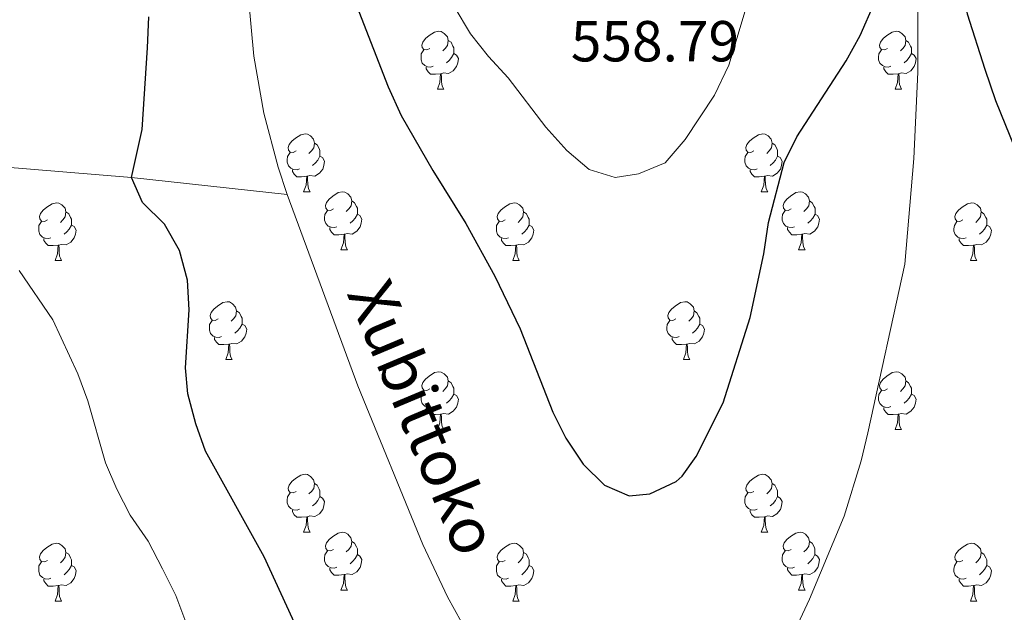
# Model space of a CAD drawing. Units: metres. Extents: x 602657 to 607157, y 4761195 to 4764233.
# Drawn here: x 605981 to 606152, y 4761879 to 4761982 of the extents above; entities that cross this region are included whole.
import ezdxf

# ---------------------------------------------------------------- set-up
doc = ezdxf.new("R2010")
doc.units = ezdxf.units.M
doc.header["$MEASUREMENT"] = 0
doc.linetypes.add('DGN Style 3', pattern=[1147.6976, 819.784, -327.9136])
for name, color, linetype, lineweight in [('Nivel 11', 7, 'Continuous', 0), ('Nivel 36', 7, 'Continuous', 0), ('Nivel 4', 7, 'Continuous', 0), ('Nivel 41', 7, 'Continuous', 0), ('Nivel 43', 7, 'Continuous', 0), ('Nivel 5', 7, 'Continuous', 0), ('Nivel 61', 7, 'Continuous', 0), ('Nivel 63', 7, 'Continuous', 0)]:
    doc.layers.add(name, color=color, linetype=linetype, lineweight=lineweight)
doc.styles.add('Style-arial', font='arial.shx', dxfattribs={"bigfont": 'arialbig.shx'})
doc.styles.add('Style-timesi', font='timesi.shx', dxfattribs={"bigfont": 'timesibig.shx'})

msp = doc.modelspace()

# ---------------------------------------------------------------- linework, layer by layer
at = {"layer": 'Nivel 11', "color": 142, "linetype": 'DGN Style 3', "lineweight": 13}
for points in [[(606155.38, 4762109.6, 551.96), (606151.6, 4762100.37, 551.6), (606145.25, 4762082.1, 550.91), (606143.42, 4762076.95, 550.91), (606140.61, 4762067.3, 550.88), (606138.67, 4762057.47, 550.83), (606137.67, 4762044.77, 550.76), (606136.78, 4762009.78, 550.3), (606136.79, 4761972.81, 548.97), (606136.08, 4761957.84, 548.55), (606134.51, 4761939.57, 548), (606128.1, 4761910.32, 547.5), (606126.93, 4761905.45, 547.42), (606124.01, 4761895.88, 547.26), (606118.02, 4761881.52, 546.98), (606097.42, 4761837.46, 545.06)], [(605999.19, 4762089.02, 550), (606000.3, 4762084.22, 549.79), (606005.56, 4762072.64, 549.21), (606010.77, 4762058.58, 548.61), (606013.81, 4762048.43, 548.23), (606017.63, 4762018.59, 547.72), (606021.7, 4761975.59, 547.2), (606023.43, 4761965.73, 547.02), (606025.9, 4761956.34, 546.71), (606027.46, 4761951.6, 546.41)], [(605883.73, 4761956.89, 562.93), (605897.86, 4761955.82, 560), (605923.62, 4761957.84, 557.38), (605952.56, 4761959.11, 555), (605976.42, 4761956.52, 552.07), (606000.5, 4761954.59, 550), (606027.46, 4761951.6, 546.41)], [(606027.46, 4761951.6, 546.41), (606039.68, 4761918.47, 545.68), (606050.99, 4761890.96, 545.24), (606055.24, 4761881.88, 545.16), (606057.66, 4761877.49, 545.13), (606063.29, 4761869.18, 545.09), (606067.53, 4761864.28, 545.06), (606078.39, 4761853.64, 545.03), (606085.88, 4761846.97, 545.04), (606097.42, 4761837.46, 545.06)]]:
    msp.add_polyline3d(points, dxfattribs=at)
at = {"layer": 'Nivel 36', "color": 92, "linetype": 'Continuous', "lineweight": 0}
for p, q in [((606053.5, 4761969.87), (606054.62, 4761969.87)), ((606132.82, 4761969.87), (606133.95, 4761969.87)), ((606030.31, 4761952.1), (606031.43, 4761952.1)), ((606109.64, 4761952.1), (606110.76, 4761952.1)), ((606036.78, 4761942.06), (606037.91, 4761942.06)), ((606116.11, 4761942.06), (606117.24, 4761942.06)), ((605987.23, 4761940.16), (605988.35, 4761940.16)), ((606066.56, 4761940.16), (606067.68, 4761940.16)), ((606145.88, 4761940.16), (606147.01, 4761940.16)), ((606016.81, 4761923.02), (606017.93, 4761923.02)), ((606096.13, 4761923.02), (606097.26, 4761923.02)), ((606053.5, 4761910.88), (606054.62, 4761910.88)), ((606132.82, 4761910.88), (606133.95, 4761910.88)), ((606030.31, 4761893.11), (606031.43, 4761893.11)), ((606109.64, 4761893.11), (606110.76, 4761893.11)), ((606036.78, 4761883.07), (606037.91, 4761883.07)), ((606116.11, 4761883.07), (606117.24, 4761883.07)), ((605987.23, 4761881.17), (605988.35, 4761881.17)), ((606066.56, 4761881.17), (606067.68, 4761881.17)), ((606145.88, 4761881.17), (606147.01, 4761881.17))]:
    msp.add_line(p, q, dxfattribs=at)
at = {"layer": 'Nivel 36', "color": 92, "linetype": 'Continuous', "lineweight": 0, "flags": 128}
for points in [[(606052.2, 4761976.93), (606051.67, 4761976.66), (606051.14, 4761976.72), (606050.87, 4761977.09), (606050.82, 4761977.51), (606050.98, 4761978.03), (606051.46, 4761978.63), (606052.09, 4761979.16), (606052.99, 4761979.74), (606053.74, 4761979.9), (606054.16, 4761979.85), (606054.69, 4761979.53), (606055.22, 4761978.95), (606055.38, 4761978.31), (606055.27, 4761977.46), (606054.85, 4761976.93), (606054.43, 4761976.5)], [(606131.52, 4761976.93), (606131, 4761976.66), (606130.46, 4761976.72), (606130.2, 4761977.09), (606130.14, 4761977.51), (606130.3, 4761978.03), (606130.78, 4761978.63), (606131.42, 4761979.16), (606132.32, 4761979.74), (606133.06, 4761979.9), (606133.49, 4761979.85), (606134.02, 4761979.53), (606134.55, 4761978.95), (606134.71, 4761978.31), (606134.6, 4761977.46), (606134.18, 4761976.93), (606133.76, 4761976.5)], [(606055.38, 4761978.31), (606055.86, 4761977.99), (606056.17, 4761977.35), (606056.33, 4761977.03), (606056.33, 4761976.45), (606056.33, 4761976.03), (606055.96, 4761975.34), (606055.54, 4761974.86), (606055.06, 4761974.44)], [(606134.71, 4761978.31), (606135.18, 4761977.99), (606135.5, 4761977.35), (606135.66, 4761977.03), (606135.66, 4761976.45), (606135.66, 4761976.03), (606135.29, 4761975.34), (606134.87, 4761974.86), (606134.39, 4761974.44)], [(606052.78, 4761973.85), (606052.36, 4761973.69), (606051.77, 4761973.75), (606051.3, 4761973.96), (606050.87, 4761974.38), (606050.66, 4761974.97), (606050.66, 4761975.39), (606050.71, 4761975.97), (606051.14, 4761976.66)], [(606056.33, 4761976.03), (606056.79, 4761975.78), (606057.13, 4761975.16), (606057.02, 4761974.44), (606056.81, 4761973.8), (606056.23, 4761973.06), (606055.43, 4761972.58), (606054.58, 4761972.68), (606054.15, 4761972.55)], [(606132.11, 4761973.85), (606131.68, 4761973.69), (606131.1, 4761973.75), (606130.62, 4761973.96), (606130.2, 4761974.38), (606129.98, 4761974.97), (606129.98, 4761975.39), (606130.04, 4761975.97), (606130.46, 4761976.66)], [(606135.66, 4761976.03), (606136.12, 4761975.78), (606136.46, 4761975.16), (606136.35, 4761974.44), (606136.14, 4761973.8), (606135.56, 4761973.06), (606134.76, 4761972.58), (606133.91, 4761972.68), (606133.48, 4761972.55)], [(606054.04, 4761972.55), (606053.15, 4761972.47), (606052.31, 4761972.47), (606051.88, 4761972.9), (606051.56, 4761973.37), (606051.56, 4761973.69)], [(606133.37, 4761972.55), (606132.48, 4761972.47), (606131.64, 4761972.47), (606131.21, 4761972.9), (606130.89, 4761973.37), (606130.89, 4761973.69)], [(606053.5, 4761969.87), (606053.93, 4761971.03), (606054.04, 4761972.55), (606054.15, 4761972.55), (606054.19, 4761971.97), (606054.22, 4761971.28), (606054.29, 4761970.67), (606054.41, 4761970.27), (606054.62, 4761969.87)], [(606132.82, 4761969.87), (606133.26, 4761971.03), (606133.37, 4761972.55), (606133.48, 4761972.55), (606133.52, 4761971.97), (606133.55, 4761971.28), (606133.62, 4761970.67), (606133.74, 4761970.27), (606133.95, 4761969.87)], [(606029.01, 4761959.16), (606028.48, 4761958.89), (606027.95, 4761958.95), (606027.68, 4761959.32), (606027.63, 4761959.74), (606027.79, 4761960.26), (606028.27, 4761960.86), (606028.9, 4761961.39), (606029.8, 4761961.97), (606030.55, 4761962.13), (606030.97, 4761962.08), (606031.5, 4761961.76), (606032.03, 4761961.18), (606032.19, 4761960.54), (606032.08, 4761959.69), (606031.66, 4761959.16), (606031.24, 4761958.73)], [(606108.34, 4761959.16), (606107.81, 4761958.89), (606107.28, 4761958.95), (606107.01, 4761959.32), (606106.96, 4761959.74), (606107.12, 4761960.26), (606107.6, 4761960.86), (606108.23, 4761961.39), (606109.13, 4761961.97), (606109.88, 4761962.13), (606110.3, 4761962.08), (606110.83, 4761961.76), (606111.36, 4761961.18), (606111.52, 4761960.54), (606111.41, 4761959.69), (606110.99, 4761959.16), (606110.57, 4761958.73)], [(606032.19, 4761960.54), (606032.67, 4761960.22), (606032.98, 4761959.58), (606033.14, 4761959.26), (606033.14, 4761958.68), (606033.14, 4761958.26), (606032.77, 4761957.57), (606032.35, 4761957.09), (606031.87, 4761956.67)], [(606111.52, 4761960.54), (606112, 4761960.22), (606112.31, 4761959.58), (606112.47, 4761959.26), (606112.47, 4761958.68), (606112.47, 4761958.26), (606112.1, 4761957.57), (606111.68, 4761957.09), (606111.2, 4761956.67)], [(606029.59, 4761956.08), (606029.17, 4761955.92), (606028.58, 4761955.98), (606028.11, 4761956.19), (606027.68, 4761956.61), (606027.47, 4761957.2), (606027.47, 4761957.62), (606027.52, 4761958.2), (606027.95, 4761958.89)], [(606033.14, 4761958.26), (606033.6, 4761958.01), (606033.94, 4761957.39), (606033.83, 4761956.67), (606033.62, 4761956.03), (606033.04, 4761955.29), (606032.24, 4761954.81), (606031.39, 4761954.91), (606030.96, 4761954.78)], [(606108.92, 4761956.08), (606108.5, 4761955.92), (606107.91, 4761955.98), (606107.44, 4761956.19), (606107.01, 4761956.61), (606106.8, 4761957.2), (606106.8, 4761957.62), (606106.85, 4761958.2), (606107.28, 4761958.89)], [(606112.47, 4761958.26), (606112.93, 4761958.01), (606113.27, 4761957.39), (606113.16, 4761956.67), (606112.95, 4761956.03), (606112.37, 4761955.29), (606111.57, 4761954.81), (606110.72, 4761954.91), (606110.29, 4761954.78)], [(606030.85, 4761954.78), (606029.96, 4761954.7), (606029.12, 4761954.7), (606028.69, 4761955.13), (606028.37, 4761955.6), (606028.37, 4761955.92)], [(606030.31, 4761952.1), (606030.74, 4761953.26), (606030.85, 4761954.78), (606030.96, 4761954.78), (606031, 4761954.2), (606031.03, 4761953.51), (606031.1, 4761952.9), (606031.22, 4761952.5), (606031.43, 4761952.1)], [(606110.18, 4761954.78), (606109.29, 4761954.7), (606108.45, 4761954.7), (606108.02, 4761955.13), (606107.7, 4761955.6), (606107.7, 4761955.92)], [(606109.64, 4761952.1), (606110.07, 4761953.26), (606110.18, 4761954.78), (606110.29, 4761954.78), (606110.33, 4761954.2), (606110.36, 4761953.51), (606110.43, 4761952.9), (606110.55, 4761952.5), (606110.76, 4761952.1)], [(606035.48, 4761949.12), (606034.95, 4761948.86), (606034.42, 4761948.91), (606034.16, 4761949.28), (606034.1, 4761949.71), (606034.26, 4761950.23), (606034.74, 4761950.82), (606035.38, 4761951.35), (606036.28, 4761951.94), (606037.02, 4761952.1), (606037.45, 4761952.04), (606037.98, 4761951.73), (606038.51, 4761951.14), (606038.67, 4761950.5), (606038.56, 4761949.65), (606038.13, 4761949.12), (606037.71, 4761948.7)], [(606114.81, 4761949.12), (606114.28, 4761948.86), (606113.75, 4761948.91), (606113.49, 4761949.28), (606113.43, 4761949.71), (606113.59, 4761950.23), (606114.07, 4761950.82), (606114.71, 4761951.35), (606115.61, 4761951.94), (606116.35, 4761952.1), (606116.78, 4761952.04), (606117.31, 4761951.73), (606117.84, 4761951.14), (606118, 4761950.5), (606117.89, 4761949.65), (606117.46, 4761949.12), (606117.04, 4761948.7)], [(605985.93, 4761947.22), (605985.4, 4761946.95), (605984.87, 4761947.01), (605984.6, 4761947.38), (605984.55, 4761947.8), (605984.71, 4761948.32), (605985.19, 4761948.92), (605985.82, 4761949.45), (605986.72, 4761950.03), (605987.47, 4761950.19), (605987.89, 4761950.14), (605988.42, 4761949.82), (605988.95, 4761949.24), (605989.11, 4761948.6), (605989, 4761947.75), (605988.58, 4761947.22), (605988.16, 4761946.79)], [(606038.67, 4761950.5), (606039.14, 4761950.19), (606039.46, 4761949.55), (606039.62, 4761949.23), (606039.62, 4761948.65), (606039.62, 4761948.22), (606039.25, 4761947.53), (606038.83, 4761947.05), (606038.35, 4761946.63)], [(606065.26, 4761947.22), (606064.73, 4761946.95), (606064.2, 4761947.01), (606063.93, 4761947.38), (606063.88, 4761947.8), (606064.04, 4761948.32), (606064.52, 4761948.92), (606065.15, 4761949.45), (606066.05, 4761950.03), (606066.8, 4761950.19), (606067.22, 4761950.14), (606067.75, 4761949.82), (606068.28, 4761949.24), (606068.44, 4761948.6), (606068.33, 4761947.75), (606067.91, 4761947.22), (606067.49, 4761946.79)], [(606118, 4761950.5), (606118.47, 4761950.19), (606118.79, 4761949.55), (606118.95, 4761949.23), (606118.95, 4761948.65), (606118.95, 4761948.22), (606118.58, 4761947.53), (606118.16, 4761947.05), (606117.68, 4761946.63)], [(606144.58, 4761947.22), (606144.05, 4761946.95), (606143.52, 4761947.01), (606143.26, 4761947.38), (606143.2, 4761947.8), (606143.36, 4761948.32), (606143.84, 4761948.92), (606144.48, 4761949.45), (606145.38, 4761950.03), (606146.12, 4761950.19), (606146.55, 4761950.14), (606147.08, 4761949.82), (606147.61, 4761949.24), (606147.77, 4761948.6), (606147.66, 4761947.75), (606147.23, 4761947.22), (606146.81, 4761946.79)], [(605989.11, 4761948.6), (605989.59, 4761948.28), (605989.9, 4761947.64), (605990.06, 4761947.32), (605990.06, 4761946.74), (605990.06, 4761946.32), (605989.69, 4761945.63), (605989.27, 4761945.15), (605988.79, 4761944.73)], [(606036.07, 4761946.04), (606035.64, 4761945.88), (606035.06, 4761945.94), (606034.58, 4761946.15), (606034.16, 4761946.58), (606033.94, 4761947.16), (606033.94, 4761947.58), (606034, 4761948.17), (606034.42, 4761948.86)], [(606039.62, 4761948.22), (606040.07, 4761947.97), (606040.42, 4761947.36), (606040.31, 4761946.63), (606040.1, 4761945.99), (606039.51, 4761945.25), (606038.72, 4761944.77), (606037.87, 4761944.88), (606037.44, 4761944.75)], [(606068.44, 4761948.6), (606068.92, 4761948.28), (606069.23, 4761947.64), (606069.39, 4761947.32), (606069.39, 4761946.74), (606069.39, 4761946.32), (606069.02, 4761945.63), (606068.6, 4761945.15), (606068.12, 4761944.73)], [(606115.4, 4761946.04), (606114.97, 4761945.88), (606114.39, 4761945.94), (606113.91, 4761946.15), (606113.49, 4761946.58), (606113.27, 4761947.16), (606113.27, 4761947.58), (606113.33, 4761948.17), (606113.75, 4761948.86)], [(606118.95, 4761948.22), (606119.4, 4761947.97), (606119.75, 4761947.36), (606119.64, 4761946.63), (606119.43, 4761945.99), (606118.84, 4761945.25), (606118.05, 4761944.77), (606117.2, 4761944.88), (606116.77, 4761944.75)], [(606147.77, 4761948.6), (606148.24, 4761948.28), (606148.56, 4761947.64), (606148.72, 4761947.32), (606148.72, 4761946.74), (606148.72, 4761946.32), (606148.35, 4761945.63), (606147.93, 4761945.15), (606147.45, 4761944.73)], [(605986.51, 4761944.14), (605986.09, 4761943.98), (605985.5, 4761944.04), (605985.03, 4761944.25), (605984.6, 4761944.67), (605984.39, 4761945.26), (605984.39, 4761945.68), (605984.44, 4761946.26), (605984.87, 4761946.95)], [(605990.06, 4761946.32), (605990.52, 4761946.07), (605990.86, 4761945.45), (605990.75, 4761944.73), (605990.54, 4761944.09), (605989.96, 4761943.35), (605989.16, 4761942.87), (605988.31, 4761942.97), (605987.88, 4761942.84)], [(606065.84, 4761944.14), (606065.42, 4761943.98), (606064.83, 4761944.04), (606064.36, 4761944.25), (606063.93, 4761944.67), (606063.72, 4761945.26), (606063.72, 4761945.68), (606063.77, 4761946.26), (606064.2, 4761946.95)], [(606069.39, 4761946.32), (606069.85, 4761946.07), (606070.19, 4761945.45), (606070.08, 4761944.73), (606069.87, 4761944.09), (606069.29, 4761943.35), (606068.49, 4761942.87), (606067.64, 4761942.97), (606067.21, 4761942.84)], [(606145.17, 4761944.14), (606144.74, 4761943.98), (606144.16, 4761944.04), (606143.68, 4761944.25), (606143.26, 4761944.67), (606143.04, 4761945.26), (606143.04, 4761945.68), (606143.1, 4761946.26), (606143.52, 4761946.95)], [(606148.72, 4761946.32), (606149.17, 4761946.07), (606149.52, 4761945.45), (606149.41, 4761944.73), (606149.2, 4761944.09), (606148.61, 4761943.35), (606147.82, 4761942.87), (606146.97, 4761942.97), (606146.54, 4761942.84)], [(606037.33, 4761944.75), (606036.44, 4761944.66), (606035.59, 4761944.66), (606035.17, 4761945.09), (606034.85, 4761945.57), (606034.85, 4761945.88)], [(606036.78, 4761942.06), (606037.22, 4761943.22), (606037.33, 4761944.75), (606037.44, 4761944.75), (606037.47, 4761944.16), (606037.51, 4761943.48), (606037.58, 4761942.86), (606037.69, 4761942.46), (606037.91, 4761942.06)], [(606116.66, 4761944.75), (606115.77, 4761944.66), (606114.92, 4761944.66), (606114.5, 4761945.09), (606114.18, 4761945.57), (606114.18, 4761945.88)], [(606116.11, 4761942.06), (606116.55, 4761943.22), (606116.66, 4761944.75), (606116.77, 4761944.75), (606116.8, 4761944.16), (606116.84, 4761943.48), (606116.91, 4761942.86), (606117.02, 4761942.46), (606117.24, 4761942.06)], [(605987.77, 4761942.84), (605986.88, 4761942.76), (605986.04, 4761942.76), (605985.61, 4761943.19), (605985.29, 4761943.66), (605985.29, 4761943.98)], [(605987.23, 4761940.16), (605987.66, 4761941.32), (605987.77, 4761942.84), (605987.88, 4761942.84), (605987.92, 4761942.26), (605987.95, 4761941.57), (605988.02, 4761940.96), (605988.14, 4761940.56), (605988.35, 4761940.16)], [(606067.1, 4761942.84), (606066.21, 4761942.76), (606065.37, 4761942.76), (606064.94, 4761943.19), (606064.62, 4761943.66), (606064.62, 4761943.98)], [(606066.56, 4761940.16), (606066.99, 4761941.32), (606067.1, 4761942.84), (606067.21, 4761942.84), (606067.25, 4761942.26), (606067.28, 4761941.57), (606067.35, 4761940.96), (606067.47, 4761940.56), (606067.68, 4761940.16)], [(606146.43, 4761942.84), (606145.54, 4761942.76), (606144.69, 4761942.76), (606144.27, 4761943.19), (606143.95, 4761943.66), (606143.95, 4761943.98)], [(606145.88, 4761940.16), (606146.32, 4761941.32), (606146.43, 4761942.84), (606146.54, 4761942.84), (606146.57, 4761942.26), (606146.61, 4761941.57), (606146.68, 4761940.96), (606146.79, 4761940.56), (606147.01, 4761940.16)], [(606015.51, 4761930.08), (606014.98, 4761929.81), (606014.45, 4761929.86), (606014.18, 4761930.24), (606014.13, 4761930.66), (606014.29, 4761931.18), (606014.77, 4761931.78), (606015.4, 4761932.3), (606016.3, 4761932.89), (606017.05, 4761933.05), (606017.47, 4761933), (606018, 4761932.68), (606018.53, 4761932.1), (606018.69, 4761931.46), (606018.58, 4761930.6), (606018.16, 4761930.08), (606017.74, 4761929.65)], [(606094.83, 4761930.08), (606094.3, 4761929.81), (606093.77, 4761929.86), (606093.51, 4761930.24), (606093.45, 4761930.66), (606093.61, 4761931.18), (606094.09, 4761931.78), (606094.73, 4761932.3), (606095.63, 4761932.89), (606096.37, 4761933.05), (606096.8, 4761933), (606097.33, 4761932.68), (606097.86, 4761932.1), (606098.02, 4761931.46), (606097.91, 4761930.6), (606097.48, 4761930.08), (606097.06, 4761929.65)], [(606018.69, 4761931.46), (606019.17, 4761931.14), (606019.48, 4761930.5), (606019.64, 4761930.18), (606019.64, 4761929.6), (606019.64, 4761929.18), (606019.27, 4761928.48), (606018.85, 4761928), (606018.37, 4761927.58)], [(606098.02, 4761931.46), (606098.49, 4761931.14), (606098.81, 4761930.5), (606098.97, 4761930.18), (606098.97, 4761929.6), (606098.97, 4761929.18), (606098.6, 4761928.48), (606098.18, 4761928), (606097.7, 4761927.58)], [(606016.09, 4761927), (606015.67, 4761926.84), (606015.08, 4761926.9), (606014.61, 4761927.1), (606014.18, 4761927.53), (606013.97, 4761928.12), (606013.97, 4761928.54), (606014.02, 4761929.12), (606014.45, 4761929.81)], [(606019.64, 4761929.18), (606020.1, 4761928.92), (606020.44, 4761928.31), (606020.33, 4761927.58), (606020.12, 4761926.94), (606019.54, 4761926.2), (606018.74, 4761925.72), (606017.89, 4761925.83), (606017.46, 4761925.7)], [(606095.42, 4761927), (606094.99, 4761926.84), (606094.41, 4761926.9), (606093.93, 4761927.1), (606093.51, 4761927.53), (606093.29, 4761928.12), (606093.29, 4761928.54), (606093.35, 4761929.12), (606093.77, 4761929.81)], [(606098.97, 4761929.18), (606099.42, 4761928.92), (606099.77, 4761928.31), (606099.66, 4761927.58), (606099.45, 4761926.94), (606098.86, 4761926.2), (606098.07, 4761925.72), (606097.22, 4761925.83), (606096.79, 4761925.7)], [(606017.35, 4761925.7), (606016.46, 4761925.62), (606015.62, 4761925.62), (606015.19, 4761926.04), (606014.87, 4761926.52), (606014.87, 4761926.84)], [(606016.81, 4761923.02), (606017.24, 4761924.18), (606017.35, 4761925.7), (606017.46, 4761925.7), (606017.5, 4761925.12), (606017.53, 4761924.43), (606017.6, 4761923.82), (606017.72, 4761923.42), (606017.93, 4761923.02)], [(606096.68, 4761925.7), (606095.79, 4761925.62), (606094.94, 4761925.62), (606094.52, 4761926.04), (606094.2, 4761926.52), (606094.2, 4761926.84)], [(606096.13, 4761923.02), (606096.57, 4761924.18), (606096.68, 4761925.7), (606096.79, 4761925.7), (606096.82, 4761925.12), (606096.86, 4761924.43), (606096.93, 4761923.82), (606097.04, 4761923.42), (606097.26, 4761923.02)], [(606052.2, 4761917.94), (606051.67, 4761917.67), (606051.14, 4761917.72), (606050.87, 4761918.1), (606050.82, 4761918.52), (606050.98, 4761919.04), (606051.46, 4761919.64), (606052.09, 4761920.16), (606052.99, 4761920.75), (606053.74, 4761920.91), (606054.16, 4761920.86), (606054.69, 4761920.54), (606055.22, 4761919.96), (606055.38, 4761919.32), (606055.27, 4761918.46), (606054.85, 4761917.94), (606054.43, 4761917.51)], [(606131.52, 4761917.94), (606130.99, 4761917.67), (606130.46, 4761917.72), (606130.2, 4761918.1), (606130.14, 4761918.52), (606130.3, 4761919.04), (606130.78, 4761919.64), (606131.42, 4761920.16), (606132.32, 4761920.75), (606133.06, 4761920.91), (606133.49, 4761920.86), (606134.02, 4761920.54), (606134.55, 4761919.96), (606134.71, 4761919.32), (606134.6, 4761918.46), (606134.17, 4761917.94), (606133.75, 4761917.51)], [(606055.38, 4761919.32), (606055.86, 4761919), (606056.17, 4761918.36), (606056.33, 4761918.04), (606056.33, 4761917.46), (606056.33, 4761917.04), (606055.96, 4761916.34), (606055.54, 4761915.86), (606055.06, 4761915.44)], [(606134.71, 4761919.32), (606135.18, 4761919), (606135.5, 4761918.36), (606135.66, 4761918.04), (606135.66, 4761917.46), (606135.66, 4761917.04), (606135.29, 4761916.34), (606134.87, 4761915.86), (606134.39, 4761915.44)], [(606052.78, 4761914.86), (606052.36, 4761914.7), (606051.77, 4761914.76), (606051.3, 4761914.96), (606050.87, 4761915.39), (606050.66, 4761915.98), (606050.66, 4761916.4), (606050.71, 4761916.98), (606051.14, 4761917.67)], [(606056.33, 4761917.04), (606056.79, 4761916.78), (606057.13, 4761916.17), (606057.02, 4761915.44), (606056.81, 4761914.8), (606056.23, 4761914.06), (606055.43, 4761913.58), (606054.58, 4761913.69), (606054.15, 4761913.56)], [(606132.11, 4761914.86), (606131.68, 4761914.7), (606131.1, 4761914.76), (606130.62, 4761914.96), (606130.2, 4761915.39), (606129.98, 4761915.98), (606129.98, 4761916.4), (606130.04, 4761916.98), (606130.46, 4761917.67)], [(606135.66, 4761917.04), (606136.11, 4761916.78), (606136.46, 4761916.17), (606136.35, 4761915.44), (606136.14, 4761914.8), (606135.55, 4761914.06), (606134.76, 4761913.58), (606133.91, 4761913.69), (606133.48, 4761913.56)], [(606054.04, 4761913.56), (606053.15, 4761913.48), (606052.31, 4761913.48), (606051.88, 4761913.9), (606051.56, 4761914.38), (606051.56, 4761914.7)], [(606133.37, 4761913.56), (606132.48, 4761913.48), (606131.63, 4761913.48), (606131.21, 4761913.9), (606130.89, 4761914.38), (606130.89, 4761914.7)], [(606053.5, 4761910.88), (606053.93, 4761912.04), (606054.04, 4761913.56), (606054.15, 4761913.56), (606054.19, 4761912.98), (606054.22, 4761912.29), (606054.29, 4761911.68), (606054.41, 4761911.28), (606054.62, 4761910.88)], [(606132.82, 4761910.88), (606133.26, 4761912.04), (606133.37, 4761913.56), (606133.48, 4761913.56), (606133.51, 4761912.98), (606133.55, 4761912.29), (606133.62, 4761911.68), (606133.73, 4761911.28), (606133.95, 4761910.88)], [(606029.01, 4761900.17), (606028.48, 4761899.9), (606027.95, 4761899.96), (606027.68, 4761900.33), (606027.63, 4761900.75), (606027.79, 4761901.27), (606028.27, 4761901.87), (606028.9, 4761902.4), (606029.8, 4761902.98), (606030.55, 4761903.14), (606030.97, 4761903.09), (606031.5, 4761902.77), (606032.03, 4761902.19), (606032.19, 4761901.55), (606032.08, 4761900.7), (606031.66, 4761900.17), (606031.24, 4761899.74)], [(606108.34, 4761900.17), (606107.81, 4761899.9), (606107.28, 4761899.96), (606107.01, 4761900.33), (606106.96, 4761900.75), (606107.12, 4761901.27), (606107.6, 4761901.87), (606108.23, 4761902.4), (606109.13, 4761902.98), (606109.88, 4761903.14), (606110.3, 4761903.09), (606110.83, 4761902.77), (606111.36, 4761902.19), (606111.52, 4761901.55), (606111.41, 4761900.7), (606110.99, 4761900.17), (606110.57, 4761899.74)], [(606032.19, 4761901.55), (606032.67, 4761901.23), (606032.98, 4761900.59), (606033.14, 4761900.27), (606033.14, 4761899.69), (606033.14, 4761899.27), (606032.77, 4761898.58), (606032.35, 4761898.1), (606031.87, 4761897.68)], [(606111.52, 4761901.55), (606112, 4761901.23), (606112.31, 4761900.59), (606112.47, 4761900.27), (606112.47, 4761899.69), (606112.47, 4761899.27), (606112.1, 4761898.58), (606111.68, 4761898.1), (606111.2, 4761897.68)], [(606029.59, 4761897.09), (606029.17, 4761896.93), (606028.58, 4761896.99), (606028.11, 4761897.2), (606027.68, 4761897.62), (606027.47, 4761898.21), (606027.47, 4761898.63), (606027.52, 4761899.21), (606027.95, 4761899.9)], [(606033.14, 4761899.27), (606033.6, 4761899.02), (606033.94, 4761898.4), (606033.83, 4761897.68), (606033.62, 4761897.04), (606033.04, 4761896.3), (606032.24, 4761895.82), (606031.39, 4761895.92), (606030.96, 4761895.79)], [(606108.92, 4761897.09), (606108.5, 4761896.93), (606107.91, 4761896.99), (606107.44, 4761897.2), (606107.01, 4761897.62), (606106.8, 4761898.21), (606106.8, 4761898.63), (606106.85, 4761899.21), (606107.28, 4761899.9)], [(606112.47, 4761899.27), (606112.93, 4761899.02), (606113.27, 4761898.4), (606113.16, 4761897.68), (606112.95, 4761897.04), (606112.36, 4761896.3), (606111.57, 4761895.82), (606110.72, 4761895.92), (606110.29, 4761895.79)], [(606030.85, 4761895.79), (606029.96, 4761895.71), (606029.12, 4761895.71), (606028.69, 4761896.14), (606028.37, 4761896.61), (606028.37, 4761896.93)], [(606110.18, 4761895.79), (606109.29, 4761895.71), (606108.44, 4761895.71), (606108.02, 4761896.14), (606107.7, 4761896.61), (606107.7, 4761896.93)], [(606030.31, 4761893.11), (606030.74, 4761894.27), (606030.85, 4761895.79), (606030.96, 4761895.79), (606031, 4761895.21), (606031.03, 4761894.52), (606031.1, 4761893.91), (606031.22, 4761893.51), (606031.43, 4761893.11)], [(606109.64, 4761893.11), (606110.07, 4761894.27), (606110.18, 4761895.79), (606110.29, 4761895.79), (606110.32, 4761895.21), (606110.36, 4761894.52), (606110.43, 4761893.91), (606110.54, 4761893.51), (606110.76, 4761893.11)], [(606035.48, 4761890.13), (606034.95, 4761889.87), (606034.42, 4761889.92), (606034.16, 4761890.29), (606034.1, 4761890.72), (606034.26, 4761891.24), (606034.74, 4761891.83), (606035.38, 4761892.36), (606036.28, 4761892.95), (606037.02, 4761893.11), (606037.45, 4761893.05), (606037.98, 4761892.74), (606038.51, 4761892.15), (606038.67, 4761891.51), (606038.56, 4761890.66), (606038.13, 4761890.13), (606037.71, 4761889.71)], [(606114.81, 4761890.13), (606114.28, 4761889.87), (606113.75, 4761889.92), (606113.48, 4761890.29), (606113.43, 4761890.72), (606113.59, 4761891.24), (606114.07, 4761891.83), (606114.7, 4761892.36), (606115.6, 4761892.95), (606116.35, 4761893.11), (606116.78, 4761893.05), (606117.3, 4761892.74), (606117.84, 4761892.15), (606118, 4761891.51), (606117.88, 4761890.66), (606117.46, 4761890.13), (606117.04, 4761889.71)], [(606038.67, 4761891.51), (606039.14, 4761891.2), (606039.46, 4761890.56), (606039.62, 4761890.24), (606039.62, 4761889.66), (606039.62, 4761889.23), (606039.25, 4761888.54), (606038.83, 4761888.06), (606038.35, 4761887.64)], [(606118, 4761891.51), (606118.47, 4761891.2), (606118.78, 4761890.56), (606118.94, 4761890.24), (606118.94, 4761889.66), (606118.94, 4761889.23), (606118.58, 4761888.54), (606118.16, 4761888.06), (606117.68, 4761887.64)], [(605985.93, 4761888.23), (605985.4, 4761887.96), (605984.87, 4761888.02), (605984.6, 4761888.39), (605984.55, 4761888.81), (605984.71, 4761889.33), (605985.19, 4761889.93), (605985.82, 4761890.46), (605986.72, 4761891.04), (605987.47, 4761891.2), (605987.89, 4761891.15), (605988.42, 4761890.83), (605988.95, 4761890.25), (605989.11, 4761889.61), (605989, 4761888.76), (605988.58, 4761888.23), (605988.16, 4761887.8)], [(606036.07, 4761887.05), (606035.64, 4761886.89), (606035.06, 4761886.95), (606034.58, 4761887.16), (606034.16, 4761887.59), (606033.94, 4761888.17), (606033.94, 4761888.59), (606034, 4761889.18), (606034.42, 4761889.87)], [(606065.26, 4761888.23), (606064.72, 4761887.96), (606064.2, 4761888.02), (606063.93, 4761888.39), (606063.88, 4761888.81), (606064.04, 4761889.33), (606064.52, 4761889.93), (606065.15, 4761890.46), (606066.05, 4761891.04), (606066.8, 4761891.2), (606067.22, 4761891.15), (606067.75, 4761890.83), (606068.28, 4761890.25), (606068.44, 4761889.61), (606068.33, 4761888.76), (606067.9, 4761888.23), (606067.48, 4761887.8)], [(606115.4, 4761887.05), (606114.97, 4761886.89), (606114.38, 4761886.95), (606113.91, 4761887.16), (606113.48, 4761887.59), (606113.27, 4761888.17), (606113.27, 4761888.59), (606113.32, 4761889.18), (606113.75, 4761889.87)], [(606144.58, 4761888.23), (606144.05, 4761887.96), (606143.52, 4761888.02), (606143.26, 4761888.39), (606143.2, 4761888.81), (606143.36, 4761889.33), (606143.84, 4761889.93), (606144.48, 4761890.46), (606145.38, 4761891.04), (606146.12, 4761891.2), (606146.55, 4761891.15), (606147.08, 4761890.83), (606147.61, 4761890.25), (606147.77, 4761889.61), (606147.66, 4761888.76), (606147.23, 4761888.23), (606146.81, 4761887.8)], [(605989.11, 4761889.61), (605989.59, 4761889.29), (605989.9, 4761888.65), (605990.06, 4761888.33), (605990.06, 4761887.75), (605990.06, 4761887.33), (605989.69, 4761886.64), (605989.27, 4761886.16), (605988.79, 4761885.74)], [(606039.62, 4761889.23), (606040.07, 4761888.98), (606040.42, 4761888.37), (606040.31, 4761887.64), (606040.1, 4761887), (606039.51, 4761886.26), (606038.72, 4761885.78), (606037.87, 4761885.89), (606037.44, 4761885.76)], [(606068.44, 4761889.61), (606068.92, 4761889.29), (606069.23, 4761888.65), (606069.39, 4761888.33), (606069.39, 4761887.75), (606069.39, 4761887.33), (606069.02, 4761886.64), (606068.6, 4761886.16), (606068.12, 4761885.74)], [(606118.94, 4761889.23), (606119.4, 4761888.98), (606119.74, 4761888.37), (606119.64, 4761887.64), (606119.42, 4761887), (606118.84, 4761886.26), (606118.04, 4761885.78), (606117.2, 4761885.89), (606116.76, 4761885.76)], [(606147.77, 4761889.61), (606148.24, 4761889.29), (606148.56, 4761888.65), (606148.72, 4761888.33), (606148.72, 4761887.75), (606148.72, 4761887.33), (606148.35, 4761886.64), (606147.93, 4761886.16), (606147.45, 4761885.74)], [(605986.51, 4761885.15), (605986.09, 4761884.99), (605985.5, 4761885.05), (605985.03, 4761885.26), (605984.6, 4761885.68), (605984.39, 4761886.27), (605984.39, 4761886.69), (605984.44, 4761887.27), (605984.87, 4761887.96)], [(605990.06, 4761887.33), (605990.52, 4761887.08), (605990.86, 4761886.46), (605990.75, 4761885.74), (605990.54, 4761885.1), (605989.96, 4761884.36), (605989.16, 4761883.88), (605988.31, 4761883.98), (605987.88, 4761883.85)], [(606037.33, 4761885.76), (606036.44, 4761885.67), (606035.59, 4761885.67), (606035.17, 4761886.1), (606034.85, 4761886.58), (606034.85, 4761886.89)], [(606065.84, 4761885.15), (606065.42, 4761884.99), (606064.83, 4761885.05), (606064.36, 4761885.26), (606063.93, 4761885.68), (606063.72, 4761886.27), (606063.72, 4761886.69), (606063.77, 4761887.27), (606064.2, 4761887.96)], [(606069.39, 4761887.33), (606069.84, 4761887.08), (606070.19, 4761886.46), (606070.08, 4761885.74), (606069.87, 4761885.1), (606069.28, 4761884.36), (606068.49, 4761883.88), (606067.64, 4761883.98), (606067.21, 4761883.85)], [(606116.66, 4761885.76), (606115.76, 4761885.67), (606114.92, 4761885.67), (606114.5, 4761886.1), (606114.18, 4761886.58), (606114.18, 4761886.89)], [(606145.17, 4761885.15), (606144.74, 4761884.99), (606144.16, 4761885.05), (606143.68, 4761885.26), (606143.26, 4761885.68), (606143.04, 4761886.27), (606143.04, 4761886.69), (606143.1, 4761887.27), (606143.52, 4761887.96)], [(606148.72, 4761887.33), (606149.17, 4761887.08), (606149.52, 4761886.46), (606149.41, 4761885.74), (606149.2, 4761885.1), (606148.61, 4761884.36), (606147.82, 4761883.88), (606146.97, 4761883.98), (606146.54, 4761883.85)], [(605987.77, 4761883.85), (605986.88, 4761883.77), (605986.04, 4761883.77), (605985.61, 4761884.2), (605985.29, 4761884.67), (605985.29, 4761884.99)], [(606036.78, 4761883.07), (606037.22, 4761884.23), (606037.33, 4761885.76), (606037.44, 4761885.76), (606037.47, 4761885.17), (606037.51, 4761884.49), (606037.58, 4761883.87), (606037.69, 4761883.47), (606037.91, 4761883.07)], [(606067.1, 4761883.85), (606066.21, 4761883.77), (606065.36, 4761883.77), (606064.94, 4761884.2), (606064.62, 4761884.67), (606064.62, 4761884.99)], [(606116.11, 4761883.07), (606116.54, 4761884.23), (606116.66, 4761885.76), (606116.76, 4761885.76), (606116.8, 4761885.17), (606116.84, 4761884.49), (606116.9, 4761883.87), (606117.02, 4761883.47), (606117.24, 4761883.07)], [(606146.43, 4761883.85), (606145.54, 4761883.77), (606144.69, 4761883.77), (606144.27, 4761884.2), (606143.95, 4761884.67), (606143.95, 4761884.99)], [(605987.23, 4761881.17), (605987.66, 4761882.33), (605987.77, 4761883.85), (605987.88, 4761883.85), (605987.92, 4761883.27), (605987.95, 4761882.58), (605988.02, 4761881.97), (605988.14, 4761881.57), (605988.35, 4761881.17)], [(606066.56, 4761881.17), (606066.99, 4761882.33), (606067.1, 4761883.85), (606067.21, 4761883.85), (606067.24, 4761883.27), (606067.28, 4761882.58), (606067.35, 4761881.97), (606067.46, 4761881.57), (606067.68, 4761881.17)], [(606145.88, 4761881.17), (606146.32, 4761882.33), (606146.43, 4761883.85), (606146.54, 4761883.85), (606146.57, 4761883.27), (606146.61, 4761882.58), (606146.68, 4761881.97), (606146.79, 4761881.57), (606147.01, 4761881.17)]]:
    msp.add_lwpolyline(points, dxfattribs=at)
at = {"layer": 'Nivel 4', "color": 36, "linetype": 'Continuous', "lineweight": 30, "elevation": 550, "flags": 128}
for points in [[(606098.36, 4761906.22), (606103.04, 4761915.55), (606107.73, 4761930.29), (606110.07, 4761941.34), (606110.9, 4761946.78), (606113.6, 4761957.15), (606115.81, 4761961.63), (606124.37, 4761974.78), (606126.77, 4761979.17), (606129.27, 4761984.81), (606130.9, 4761989.66), (606133.27, 4761994.46), (606136.7, 4761997.39), (606139.21, 4761997.19), (606141.5, 4761995.21), (606143.89, 4761990.91), (606145.3, 4761982.94), (606148.38, 4761973.32), (606150.24, 4761967.93), (606156.09, 4761953.5)], [(606037.36, 4761989.92), (606044.95, 4761970.3), (606047.24, 4761965.31), (606052.72, 4761955.75), (606058.45, 4761946.61), (606063.48, 4761937.47), (606067.84, 4761928.32), (606073.51, 4761913.88), (606075.76, 4761909.42), (606078.78, 4761904.87), (606082.44, 4761901.26), (606086.74, 4761899.38), (606090.34, 4761899.74), (606094.86, 4761901.9), (606095.91, 4761902.82), (606098.36, 4761906.22)], [(606030.35, 4761873.87), (606023.46, 4761888.86), (606013.29, 4761907.17), (606011.61, 4761911.88), (606010.22, 4761917.11), (606009.82, 4761921.59), (606010.45, 4761931.61), (606010.18, 4761936.8), (606008.82, 4761941.9), (606006.18, 4761946.5), (606002.4, 4761950.23), (606000.5, 4761954.59), (606002.32, 4761962.86), (606003.25, 4761977.05), (606003.47, 4761982.42)]]:
    msp.add_lwpolyline(points, dxfattribs=at)
at = {"layer": 'Nivel 5', "color": 36, "linetype": 'Continuous', "lineweight": 0, "elevation": 555, "flags": 128}
for points in [[(606056.43, 4761984.2), (606059.25, 4761979.48), (606062.33, 4761975.55), (606065.77, 4761971.84), (606072.28, 4761963.27), (606075.94, 4761959.24), (606079.78, 4761955.94), (606084.32, 4761954.55), (606088.34, 4761955.22), (606092.97, 4761957.12), (606096.44, 4761961.17), (606101.55, 4761968.85), (606104.04, 4761974.04), (606106.99, 4761984.04)], [(606011.28, 4761873.85), (606008.15, 4761882.13), (606005.87, 4761886.76), (606003.35, 4761891.54), (606000.23, 4761896.07), (605997.96, 4761900.55), (605995.99, 4761905.15), (605992.89, 4761915.86), (605991.2, 4761920.56), (605986.83, 4761929.88), (605981.02, 4761938.43)]]:
    msp.add_lwpolyline(points, dxfattribs=at)
at = {"layer": 'Nivel 61', "color": 250, "linetype": 'Continuous', "lineweight": 0}
msp.add_3dface([(603583.26, 4761602.58), (603548.21, 4763916.1), (606943.35, 4763968.34), (606979.52, 4761654.81)], dxfattribs=at)
at = {"layer": 'Nivel 63', "color": 7, "linetype": 'Continuous', "lineweight": 0}
msp.add_3dface([(602702.62, 4761195.15), (602657, 4764164.79), (607111.49, 4764233.31), (607157.11, 4761263.66)], dxfattribs=at)

# ---------------------------------------------------------------- texts
at = {"layer": 'Nivel 41', "color": 250, "linetype": 'Continuous', "lineweight": 0, "style": 'Style-arial'}
msp.add_text('558.79', height=7, dxfattribs=at).set_placement((606076.63, 4761974.68, 558.8))
at = {"layer": 'Nivel 43', "color": 142, "linetype": 'Continuous', "lineweight": 0, "style": 'Style-timesi'}
msp.add_text('Xubittoko', height=8, rotation=292.7522, dxfattribs=at).set_placement((606037.72, 4761934.51, 546.54))

doc.saveas('drawing.dxf')
